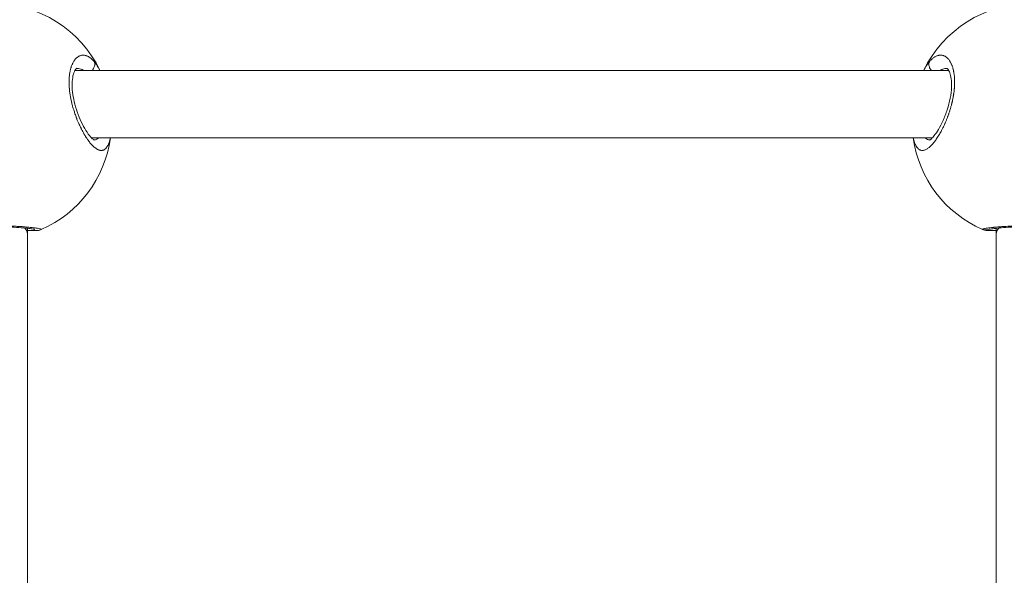
# Model space of a CAD drawing. Units: millimetres. Extents: x -363 to 20740, y 68 to 4504.
# Drawn here: x 2213 to 2447, y 948 to 1080 of the extents above; entities that cross this region are included whole.
import ezdxf

# ---------------------------------------------------------------- set-up
doc = ezdxf.new("R2010")
doc.units = ezdxf.units.MM
doc.styles.get("Standard").update_dxf_attribs({"font": 'arial.ttf'})
doc.dimstyles.new('ISO-25', dxfattribs={"dimtxt": 2.5, "dimasz": 2.5, "dimexe": 1.25, "dimexo": 0.625, "dimtad": 1, "dimtxsty": 'Standard', "dimcen": 2.5, "dimadec": 0, "dimazin": 0, "dimtfac": 1, "dimtmove": 0, "dimatfit": 3, "dimfxl": 1, "dimarcsym": 0})

# ---------------------------------------------------------------- blocks, each defined once
blk = doc.blocks.new('*D3')
at = {"color": 0, "lineweight": -2, "transparency": 16777216}
for p, q in [((20.05, 4181.01), (20.05, 4242.26)), ((5870.22, 4181.01), (5870.22, 4242.26)), ((140.05, 4241.01), (5750.22, 4241.01))]:
    blk.add_line(p, q, dxfattribs=at)
at = {"color": 0, "transparency": 16777216}
for points in [[(140.05, 4261.01), (140.05, 4221.01), (20.05, 4241.01)], [(5750.22, 4261.01), (5750.22, 4221.01), (5870.22, 4241.01)]]:
    blk.add_solid(points, dxfattribs=at)
at = {"layer": 'Defpoints', "color": 0, "transparency": 16777216}
for p in [(5870.22, 4241.01), (20.05, 748.67), (5870.22, 748.67)]:
    blk.add_point(p, dxfattribs=at)
at = {"color": 0, "transparency": 16777216, "insert": (2945.14, 4373.12), "char_height": 200, "attachment_point": 5}
blk.add_mtext('585', dxfattribs=at)
blk = doc.blocks.new('*D4')
at = {"color": 0, "lineweight": -2, "transparency": 16777216}
for p, q in [((-39.82, 4148.46), (-101.07, 4148.46)), ((-99.82, 4028.46), (-99.82, 447.47)), ((-39.82, 327.47), (-101.07, 327.47))]:
    blk.add_line(p, q, dxfattribs=at)
at = {"color": 0, "transparency": 16777216}
for points in [[(-119.82, 4028.46), (-79.82, 4028.46), (-99.82, 4148.46)], [(-119.82, 447.47), (-79.82, 447.47), (-99.82, 327.47)]]:
    blk.add_solid(points, dxfattribs=at)
at = {"layer": 'Defpoints', "color": 0, "transparency": 16777216}
for p in [(2945.13, 4148.46), (-99.82, 327.47), (3945.14, 327.47)]:
    blk.add_point(p, dxfattribs=at)
at = {"color": 0, "transparency": 16777216, "insert": (-232.01, 2237.97), "char_height": 200, "attachment_point": 5, "rotation": 90}
blk.add_mtext('380', dxfattribs=at)

msp = doc.modelspace()

# ---------------------------------------------------------------- linework, layer by layer
at = {"color": 0, "linetype": 'Continuous', "lineweight": 0}
for p, q in [((2226.431, 1068.017), (2433.84, 1068.017)), ((2433.84, 1068.017), (2226.431, 1068.017)), ((2429.949, 1052.017), (2230.322, 1052.017)), ((2215.136, 1029.234), (2215.136, 1030.557)), ((2215.136, 775.503), (2215.136, 1029.234)), ((2445.136, 1029.234), (2445.136, 1030.557)), ((2445.136, 775.503), (2445.136, 1029.234))]:
    msp.add_line(p, q, dxfattribs=at)
for centre, start, end in [((2207.136, 1055.874), 25.70194, 154.29806), ((2453.136, 1055.874), 25.70194, 154.29806), ((2207.136, 1055.874), 293.73379, 352.08297), ((2453.136, 1055.874), 187.91703, 246.25878)]:
    msp.add_arc(centre, 28, start, end, dxfattribs=at)
for centre, start_param, end_param in [((2207.136, 1029.234), 0, 0.3905373), ((2453.136, 1029.234), -3.5321277, -3.1415927)]:
    msp.add_ellipse(centre, major_axis=(8, 0), ratio=0.4545391, start_param=start_param, end_param=end_param, dxfattribs=at)
for points, knots in [([(2230.991, 1070.108), (2230.991, 1070.108), (2230.991, 1070.108), (2230.89, 1070.226), (2230.788, 1070.339), (2230.611, 1070.521), (2230.537, 1070.593), (2230.364, 1070.754), (2230.265, 1070.84), (2230.085, 1070.983), (2230.005, 1071.043), (2229.817, 1071.173), (2229.709, 1071.239), (2229.574, 1071.314), (2229.545, 1071.329), (2229.472, 1071.367), (2229.427, 1071.388), (2229.291, 1071.45), (2229.201, 1071.486), (2229.022, 1071.546), (2228.932, 1071.571), (2228.745, 1071.612), (2228.646, 1071.627), (2228.449, 1071.644), (2228.35, 1071.646), (2228.187, 1071.638), (2228.123, 1071.631), (2227.968, 1071.609), (2227.878, 1071.589), (2227.697, 1071.538), (2227.607, 1071.505), (2227.482, 1071.451), (2227.445, 1071.434), (2227.368, 1071.396), (2227.327, 1071.374), (2227.205, 1071.304), (2227.125, 1071.252), (2226.985, 1071.149), (2226.925, 1071.102), (2226.849, 1071.036), (2226.832, 1071.02), (2226.738, 1070.936), (2226.663, 1070.861), (2226.517, 1070.7), (2226.446, 1070.615), (2226.33, 1070.462), (2226.284, 1070.399), (2226.18, 1070.246), (2226.123, 1070.155), (2226.013, 1069.967), (2225.961, 1069.87), (2225.892, 1069.734), (2225.874, 1069.697), (2225.82, 1069.584), (2225.784, 1069.505), (2225.701, 1069.312), (2225.656, 1069.196), (2225.569, 1068.959), (2225.528, 1068.839), (2225.479, 1068.681), (2225.469, 1068.646), (2225.428, 1068.508), (2225.399, 1068.402), (2225.345, 1068.19), (2225.32, 1068.085), (2225.271, 1067.86), (2225.247, 1067.742), (2225.202, 1067.497), (2225.182, 1067.371), (2225.149, 1067.147), (2225.136, 1067.05), (2225.105, 1066.796), (2225.089, 1066.638), (2225.062, 1066.309), (2225.051, 1066.137), (2225.036, 1065.822), (2225.032, 1065.678), (2225.029, 1065.504), (2225.028, 1065.474), (2225.028, 1065.44), (2225.028, 1065.435), (2225.028, 1065.43), (2225.028, 1065.426), (2225.028, 1065.423), (2225.028, 1065.411), (2225.028, 1065.403), (2225.027, 1065.378), (2225.027, 1065.362), (2225.027, 1065.32), (2225.027, 1065.296), (2225.027, 1065.262), (2225.027, 1065.254), (2225.027, 1065.179), (2225.028, 1065.112), (2225.029, 1064.978), (2225.031, 1064.91), (2225.034, 1064.792), (2225.035, 1064.741), (2225.038, 1064.672), (2225.038, 1064.655), (2225.044, 1064.501), (2225.051, 1064.363), (2225.064, 1064.155), (2225.068, 1064.085), (2225.075, 1063.989), (2225.077, 1063.962), (2225.08, 1063.927), (2225.081, 1063.919), (2225.083, 1063.892), (2225.084, 1063.875), (2225.087, 1063.84), (2225.088, 1063.822), (2225.09, 1063.804), (2225.104, 1063.637), (2225.12, 1063.468), (2225.157, 1063.131), (2225.177, 1062.963), (2225.222, 1062.628), (2225.246, 1062.461), (2225.283, 1062.228), (2225.293, 1062.162), (2225.328, 1061.953), (2225.353, 1061.809), (2225.41, 1061.503), (2225.441, 1061.341), (2225.508, 1061.016), (2225.544, 1060.853), (2225.605, 1060.582), (2225.63, 1060.474), (2225.697, 1060.193), (2225.741, 1060.02), (2225.815, 1059.733), (2225.846, 1059.62), (2225.927, 1059.323), (2225.979, 1059.14), (2226.062, 1058.859), (2226.092, 1058.76), (2226.173, 1058.496), (2226.226, 1058.332), (2226.293, 1058.126), (2226.307, 1058.083), (2226.385, 1057.849), (2226.45, 1057.658), (2226.57, 1057.32), (2226.624, 1057.172), (2226.691, 1056.992), (2226.704, 1056.959), (2226.729, 1056.892), (2226.741, 1056.859), (2226.773, 1056.777), (2226.792, 1056.727), (2226.817, 1056.661), (2226.824, 1056.645), (2226.881, 1056.497), (2226.933, 1056.367), (2227.072, 1056.023), (2227.161, 1055.812), (2227.269, 1055.562), (2227.287, 1055.519), (2227.387, 1055.291), (2227.47, 1055.108), (2227.581, 1054.868), (2227.609, 1054.808), (2227.712, 1054.591), (2227.787, 1054.436), (2227.901, 1054.207), (2227.939, 1054.131), (2228.074, 1053.866), (2228.172, 1053.679), (2228.368, 1053.318), (2228.465, 1053.144), (2228.603, 1052.906), (2228.642, 1052.838), (2228.771, 1052.62), (2228.861, 1052.473), (2229.041, 1052.186), (2229.132, 1052.046), (2229.282, 1051.821), (2229.342, 1051.732), (2229.499, 1051.508), (2229.596, 1051.374), (2229.789, 1051.115), (2229.886, 1050.991), (2230.029, 1050.815), (2230.075, 1050.759), (2230.221, 1050.586), (2230.322, 1050.473), (2230.522, 1050.258), (2230.621, 1050.157), (2230.758, 1050.025), (2230.796, 1049.989), (2230.937, 1049.86), (2231.04, 1049.772), (2231.213, 1049.634), (2231.284, 1049.58), (2231.412, 1049.49), (2231.469, 1049.452), (2231.619, 1049.357), (2231.712, 1049.305), (2231.896, 1049.213), (2231.986, 1049.174), (2232.111, 1049.129), (2232.146, 1049.117), (2232.267, 1049.08), (2232.353, 1049.061), (2232.524, 1049.034), (2232.608, 1049.028), (2232.727, 1049.029), (2232.762, 1049.031), (2232.847, 1049.038), (2232.896, 1049.045), (2233.023, 1049.069), (2233.1, 1049.091), (2233.239, 1049.145), (2233.301, 1049.175), (2233.422, 1049.243), (2233.481, 1049.282), (2233.566, 1049.346), (2233.593, 1049.367), (2233.689, 1049.449), (2233.756, 1049.516), (2233.835, 1049.605), (2233.848, 1049.619), (2233.919, 1049.703), (2233.975, 1049.778), (2234.082, 1049.937), (2234.133, 1050.02), (2234.219, 1050.174), (2234.255, 1050.242), (2234.351, 1050.44), (2234.408, 1050.575), (2234.517, 1050.859), (2234.568, 1051.009), (2234.622, 1051.188), (2234.629, 1051.21), (2234.635, 1051.232), (2234.694, 1051.434), (2234.748, 1051.649), (2234.807, 1051.923), (2234.816, 1051.97), (2234.826, 1052.017)], [-0.0000138, -0.0000138, -0.0000138, -0.0000138, 0, 0, 0.5525034, 0.5525034, 0.9477567, 0.9477567, 1.4738477, 1.4738477, 1.8955134, 1.8955134, 2.4587901, 2.4587901, 2.6063309, 2.6063309, 2.8432701, 2.8432701, 3.3171485, 3.3171485, 3.7910268, 3.7910268, 4.3140288, 4.3140288, 4.8446747, 4.8446747, 5.1907568, 5.1907568, 5.6865402, 5.6865402, 6.1910016, 6.1910016, 6.3973577, 6.3973577, 6.6342969, 6.6342969, 7.1081753, 7.1081753, 7.4743117, 7.4743117, 7.5820536, 7.5820536, 8.0583651, 8.0583651, 8.5298103, 8.5298103, 8.8457292, 8.8457292, 9.2602506, 9.2602506, 9.6647201, 9.6647201, 9.8081083, 9.8081083, 10.1094048, 10.1094048, 10.5251355, 10.5251355, 10.9307529, 10.9307529, 11.041323, 11.041323, 11.3730804, 11.3730804, 11.6889993, 11.6889993, 12.0294636, 12.0294636, 12.3758548, 12.3758548, 12.636756, 12.636756, 13.047736, 13.047736, 13.4789105, 13.4789105, 13.8289006, 13.8289006, 13.9004316, 13.9004316, 13.9103041, 13.9127722, 13.9127722, 13.9201766, 13.9201766, 13.9399215, 13.9399215, 13.9794114, 13.9794114, 14.0386462, 14.0386462, 14.0583911, 14.0583911, 14.2163505, 14.2163505, 14.37431, 14.37431, 14.4927796, 14.4927796, 14.5322694, 14.5322694, 14.8481883, 14.8481883, 15.0061478, 15.0061478, 15.0653826, 15.0653826, 15.0851275, 15.0851275, 15.1246174, 15.1246174, 15.1641072, 15.1641072, 15.1641072, 15.5410913, 15.5410913, 15.914079, 15.914079, 16.2825804, 16.2825804, 16.4277828, 16.4277828, 16.7437018, 16.7437018, 17.0990266, 17.0990266, 17.4550489, 17.4550489, 17.6914585, 17.6914585, 18.0720422, 18.0720422, 18.3232963, 18.3232963, 18.7313935, 18.7313935, 18.9551341, 18.9551341, 19.3299441, 19.3299441, 19.4290124, 19.4290124, 19.8704303, 19.8704303, 20.2188097, 20.2188097, 20.2977894, 20.2977894, 20.3767691, 20.3767691, 20.4952387, 20.4952387, 20.5347286, 20.5347286, 20.8506475, 20.8506475, 21.3755996, 21.3755996, 21.4824853, 21.4824853, 21.9563636, 21.9563636, 22.1143231, 22.1143231, 22.5364183, 22.5364183, 22.7461609, 22.7461609, 23.2791091, 23.2791091, 23.8011075, 23.8011075, 24.0098365, 24.0098365, 24.4837148, 24.4837148, 24.9584026, 24.9584026, 25.2735121, 25.2735121, 25.7818617, 25.7818617, 26.2951439, 26.2951439, 26.5371877, 26.5371877, 27.0684341, 27.0684341, 27.5987322, 27.5987322, 27.8008633, 27.8008633, 28.3570273, 28.3570273, 28.74862, 28.74862, 29.0645389, 29.0645389, 29.5941593, 29.5941593, 30.1209094, 30.1209094, 30.3282145, 30.3282145, 30.8438271, 30.8438271, 31.3660065, 31.3660065, 31.5918901, 31.5918901, 31.907809, 31.907809, 32.4227952, 32.4227952, 32.8555657, 32.8555657, 33.2880137, 33.2880137, 33.4874035, 33.4874035, 34.0169388, 34.0169388, 34.1192413, 34.1192413, 34.5931197, 34.5931197, 35.044153, 35.044153, 35.3829169, 35.3829169, 35.9777941, 35.9777941, 36.5655633, 36.5655633, 36.6465925, 36.6465925, 36.6465925, 37.3865407, 37.3865407, 37.5373913, 37.5373913, 37.5373913, 37.5373913]), ([(2425.446, 1052.017), (2425.463, 1051.932), (2425.481, 1051.849), (2425.54, 1051.584), (2425.585, 1051.409), (2425.639, 1051.225), (2425.644, 1051.208), (2425.7, 1051.02), (2425.755, 1050.858), (2425.856, 1050.595), (2425.9, 1050.49), (2425.964, 1050.352), (2425.981, 1050.315), (2426.08, 1050.116), (2426.165, 1049.97), (2426.312, 1049.757), (2426.37, 1049.681), (2426.51, 1049.52), (2426.593, 1049.438), (2426.761, 1049.301), (2426.845, 1049.244), (2427.001, 1049.159), (2427.073, 1049.128), (2427.217, 1049.078), (2427.291, 1049.06), (2427.409, 1049.04), (2427.454, 1049.035), (2427.588, 1049.026), (2427.678, 1049.028), (2427.864, 1049.05), (2427.959, 1049.069), (2428.075, 1049.102), (2428.094, 1049.108), (2428.212, 1049.145), (2428.312, 1049.185), (2428.512, 1049.279), (2428.613, 1049.334), (2428.735, 1049.409), (2428.754, 1049.422), (2428.868, 1049.494), (2428.963, 1049.561), (2429.153, 1049.707), (2429.249, 1049.786), (2429.385, 1049.907), (2429.426, 1049.943), (2429.565, 1050.072), (2429.664, 1050.17), (2429.862, 1050.377), (2429.961, 1050.486), (2430.099, 1050.644), (2430.137, 1050.689), (2430.272, 1050.85), (2430.369, 1050.97), (2430.564, 1051.223), (2430.662, 1051.354), (2430.806, 1051.556), (2430.852, 1051.621), (2431.002, 1051.838), (2431.106, 1051.994), (2431.314, 1052.317), (2431.419, 1052.486), (2431.555, 1052.712), (2431.586, 1052.765), (2431.711, 1052.977), (2431.803, 1053.138), (2431.984, 1053.465), (2432.074, 1053.631), (2432.215, 1053.901), (2432.267, 1054.002), (2432.41, 1054.286), (2432.501, 1054.47), (2432.683, 1054.851), (2432.774, 1055.047), (2432.907, 1055.344), (2432.95, 1055.441), (2433.089, 1055.759), (2433.183, 1055.983), (2433.361, 1056.421), (2433.445, 1056.634), (2433.533, 1056.866), (2433.539, 1056.882), (2433.569, 1056.962), (2433.593, 1057.026), (2433.679, 1057.259), (2433.74, 1057.428), (2433.835, 1057.699), (2433.869, 1057.798), (2433.965, 1058.082), (2434.025, 1058.267), (2434.113, 1058.546), (2434.142, 1058.638), (2434.224, 1058.909), (2434.277, 1059.09), (2434.358, 1059.374), (2434.387, 1059.477), (2434.454, 1059.724), (2434.491, 1059.867), (2434.546, 1060.082), (2434.564, 1060.154), (2434.599, 1060.298), (2434.617, 1060.37), (2434.645, 1060.49), (2434.656, 1060.538), (2434.678, 1060.634), (2434.689, 1060.682), (2434.722, 1060.826), (2434.743, 1060.923), (2434.797, 1061.18), (2434.83, 1061.341), (2434.867, 1061.533), (2434.873, 1061.564), (2434.896, 1061.69), (2434.914, 1061.786), (2434.947, 1061.977), (2434.964, 1062.073), (2434.987, 1062.217), (2434.995, 1062.264), (2435.01, 1062.36), (2435.017, 1062.408), (2435.038, 1062.552), (2435.052, 1062.647), (2435.086, 1062.898), (2435.105, 1063.053), (2435.127, 1063.243), (2435.131, 1063.279), (2435.14, 1063.362), (2435.145, 1063.409), (2435.154, 1063.504), (2435.159, 1063.551), (2435.168, 1063.645), (2435.172, 1063.693), (2435.18, 1063.787), (2435.184, 1063.833), (2435.2, 1064.028), (2435.21, 1064.175), (2435.226, 1064.468), (2435.232, 1064.614), (2435.241, 1064.895), (2435.243, 1065.031), (2435.245, 1065.263), (2435.245, 1065.36), (2435.243, 1065.475), (2435.243, 1065.494), (2435.24, 1065.687), (2435.234, 1065.86), (2435.217, 1066.193), (2435.206, 1066.354), (2435.181, 1066.651), (2435.167, 1066.789), (2435.147, 1066.955), (2435.144, 1066.985), (2435.125, 1067.133), (2435.108, 1067.251), (2435.072, 1067.481), (2435.052, 1067.594), (2435.02, 1067.761), (2435.009, 1067.816), (2434.992, 1067.898), (2434.987, 1067.925), (2434.975, 1067.979), (2434.969, 1068.006), (2434.957, 1068.059), (2434.951, 1068.086), (2434.939, 1068.138), (2434.932, 1068.165), (2434.923, 1068.204), (2434.92, 1068.217), (2434.913, 1068.243), (2434.91, 1068.256), (2434.903, 1068.282), (2434.898, 1068.301), (2434.893, 1068.323), (2434.89, 1068.335), (2434.888, 1068.341), (2434.887, 1068.344), (2434.887, 1068.346), (2434.854, 1068.47), (2434.82, 1068.591), (2434.746, 1068.828), (2434.708, 1068.943), (2434.638, 1069.136), (2434.608, 1069.214), (2434.553, 1069.35), (2434.528, 1069.409), (2434.458, 1069.572), (2434.41, 1069.672), (2434.331, 1069.83), (2434.3, 1069.889), (2434.217, 1070.039), (2434.164, 1070.128), (2434.077, 1070.266), (2434.043, 1070.317), (2433.944, 1070.461), (2433.877, 1070.551), (2433.739, 1070.719), (2433.668, 1070.797), (2433.543, 1070.925), (2433.489, 1070.977), (2433.362, 1071.089), (2433.288, 1071.149), (2433.209, 1071.206), (2433.204, 1071.209), (2433.2, 1071.212), (2433.121, 1071.269), (2433.04, 1071.32), (2432.876, 1071.411), (2432.793, 1071.451), (2432.625, 1071.52), (2432.541, 1071.548), (2432.366, 1071.596), (2432.276, 1071.614), (2432.103, 1071.637), (2432.019, 1071.643), (2431.832, 1071.645), (2431.729, 1071.639), (2431.551, 1071.615), (2431.477, 1071.602), (2431.307, 1071.563), (2431.211, 1071.534), (2431.031, 1071.47), (2430.948, 1071.436), (2430.765, 1071.351), (2430.665, 1071.298), (2430.485, 1071.191), (2430.405, 1071.139), (2430.228, 1071.015), (2430.13, 1070.94), (2429.951, 1070.792), (2429.87, 1070.72), (2429.685, 1070.546), (2429.58, 1070.441), (2429.405, 1070.251), (2429.334, 1070.17), (2429.263, 1070.087)], [15.4831387, 15.4831387, 15.4831387, 15.4831387, 15.7549315, 15.7549315, 16.3632604, 16.3632604, 16.4277828, 16.4277828, 17.0596207, 17.0596207, 17.5177158, 17.5177158, 17.6914585, 17.6914585, 18.4692428, 18.4692428, 18.9551341, 18.9551341, 19.6031035, 19.6031035, 20.2188097, 20.2188097, 20.7100195, 20.7100195, 21.19574, 21.19574, 21.4824853, 21.4824853, 22.0515544, 22.0515544, 22.628604, 22.628604, 22.7461609, 22.7461609, 23.3269575, 23.3269575, 23.9003183, 23.9003183, 24.0098365, 24.0098365, 24.5337254, 24.5337254, 25.0554622, 25.0554622, 25.2735121, 25.2735121, 25.8057675, 25.8057675, 26.3349029, 26.3349029, 26.5371877, 26.5371877, 27.0468771, 27.0468771, 27.5595135, 27.5595135, 27.8008633, 27.8008633, 28.3441286, 28.3441286, 28.8950589, 28.8950589, 29.0645389, 29.0645389, 29.557297, 29.557297, 30.0423747, 30.0423747, 30.3282145, 30.3282145, 30.8303195, 30.8303195, 31.3434306, 31.3434306, 31.5918901, 31.5918901, 32.1474639, 32.1474639, 32.6645805, 32.6645805, 32.7030376, 32.7030376, 32.8555657, 32.8555657, 33.2557151, 33.2557151, 33.4874035, 33.4874035, 33.9110928, 33.9110928, 34.1192413, 34.1192413, 34.5219672, 34.5219672, 34.7510791, 34.7510791, 35.066998, 35.066998, 35.2249575, 35.2249575, 35.3829169, 35.3829169, 35.4882232, 35.4882232, 35.5935295, 35.5935295, 35.8041421, 35.8041421, 36.1576663, 36.1576663, 36.2253673, 36.2253673, 36.4359799, 36.4359799, 36.6465925, 36.6465925, 36.7518988, 36.7518988, 36.8572051, 36.8572051, 37.0678177, 37.0678177, 37.4099968, 37.4099968, 37.4890429, 37.4890429, 37.5943492, 37.5943492, 37.6996555, 37.6996555, 37.8049618, 37.8049618, 37.9102681, 37.9102681, 38.24238, 38.24238, 38.5780737, 38.5780737, 38.8964096, 38.8964096, 39.1300538, 39.1300538, 39.1739437, 39.1739437, 39.5969875, 39.5969875, 40.0007863, 40.0007863, 40.3584576, 40.3584576, 40.4376193, 40.4376193, 40.7535382, 40.7535382, 41.0694571, 41.0694571, 41.2274166, 41.2274166, 41.3063963, 41.3063963, 41.385376, 41.385376, 41.4643557, 41.4643557, 41.5433355, 41.5433355, 41.5828253, 41.5828253, 41.6223152, 41.6223152, 41.6618051, 41.68155, 41.6914225, 41.6963587, 41.7012949, 41.7012949, 41.7012949, 42.0848098, 42.0848098, 42.4727004, 42.4727004, 42.7481536, 42.7481536, 42.9649705, 42.9649705, 43.3547278, 43.3547278, 43.5968083, 43.5968083, 43.9883304, 43.9883304, 44.2286461, 44.2286461, 44.6902898, 44.6902898, 45.1519336, 45.1519336, 45.4923217, 45.4923217, 45.9402888, 45.9402888, 45.9662001, 45.9662001, 45.9662001, 46.4400784, 46.4400784, 46.9139568, 46.9139568, 47.3878351, 47.3878351, 47.8824288, 47.8824288, 48.3355918, 48.3355918, 48.8917802, 48.8917802, 49.2833485, 49.2833485, 49.7921031, 49.7921031, 50.2311053, 50.2311053, 50.757366, 50.757366, 51.178862, 51.178862, 51.6955961, 51.6955961, 52.1266187, 52.1266187, 52.6869643, 52.6869643, 53.0743754, 53.0743754, 53.0743754, 53.0743754]), ([(2226.846, 1068.517), (2226.846, 1068.517), (2226.872, 1068.58), (2226.604, 1068.288), (2226.507, 1068.157), (2226.247, 1067.683), (2226.079, 1067.25), (2225.847, 1066.208), (2225.772, 1065.603), (2225.736, 1064.301), (2225.77, 1063.591), (2225.94, 1062.126), (2226.079, 1061.353), (2226.451, 1059.773), (2226.694, 1058.952), (2227.253, 1057.347), (2227.577, 1056.553), (2228.268, 1055.066), (2228.643, 1054.366), (2229.386, 1053.159), (2229.762, 1052.643), (2230.411, 1051.902), (2230.698, 1051.664), (2230.931, 1051.519), (2230.974, 1051.504), (2230.974, 1051.504)], [0, 0, 0, 0, 4.0153134, 4.0153134, 5.6253649, 5.6253649, 8.173612, 8.173612, 10.5195225, 10.5195225, 12.7931058, 12.7931058, 15.1222505, 15.1222505, 17.6625717, 17.6625717, 20.3771336, 20.3771336, 23.2453511, 23.2453511, 26.1686557, 26.1686557, 28.9718779, 28.9718779, 30.2949802, 30.2949802, 30.2949802, 30.2949802]), ([(2226.846, 1068.517), (2226.994, 1068.517), (2227.308, 1068.489), (2227.666, 1068.391), (2228.003, 1068.26), (2228.222, 1068.153), (2228.399, 1068.049), (2228.449, 1068.017)], [48.4286493, 48.4286493, 48.4286493, 48.4286493, 49.2833485, 50.2311053, 50.4680444, 51.178862, 51.4674086, 51.4674086, 51.4674086, 51.4674086]), ([(2230.991, 1070.108), (2231.055, 1069.972), (2231.118, 1069.749), (2231.137, 1069.269), (2231.011, 1068.763), (2230.719, 1068.294), (2230.532, 1068.085), (2230.465, 1068.017)], [0, 0, 0, 0, 0.14285714, 0.21428571, 0.42857143, 0.57142857, 0.64453251, 0.64453251, 0.64453251, 0.64453251]), ([(2232.349, 1068.017), (2232.293, 1068.127), (2232.236, 1068.235), (2232.119, 1068.447), (2232.06, 1068.553), (2231.903, 1068.822), (2231.805, 1068.983), (2231.639, 1069.24), (2231.572, 1069.34), (2231.42, 1069.559), (2231.335, 1069.675), (2231.163, 1069.899), (2231.077, 1070.006), (2230.991, 1070.108)], [50.4851276, 50.4851276, 50.4851276, 50.4851276, 50.8284567, 50.8284567, 51.178862, 51.178862, 51.7474413, 51.7474413, 52.1266187, 52.1266187, 52.600497, 52.600497, 53.0743615, 53.0743615, 53.0743615, 53.0743615]), ([(2429.263, 1070.087), (2429.263, 1070.087), (2429.263, 1070.087), (2429.263, 1070.086), (2429.177, 1069.984), (2429.09, 1069.876), (2428.919, 1069.651), (2428.834, 1069.533), (2428.644, 1069.259), (2428.541, 1069.1), (2428.375, 1068.832), (2428.313, 1068.727), (2428.166, 1068.474), (2428.083, 1068.323), (2427.975, 1068.119), (2427.949, 1068.068), (2427.922, 1068.017)], [0.0000007, 0.0000007, 0.0000007, 0.0000007, 0.0001057, 0.0001057, 0.0001057, 0.4738784, 0.4738784, 0.9477567, 0.9477567, 1.5343193, 1.5343193, 1.8955134, 1.8955134, 2.3855521, 2.3855521, 2.5432352, 2.5432352, 2.5432352, 2.5432352]), ([(2429.263, 1070.087), (2429.199, 1069.952), (2429.137, 1069.729), (2429.118, 1069.251), (2429.245, 1068.746), (2429.533, 1068.284), (2429.714, 1068.08), (2429.775, 1068.017)], [0, 0, 0, 0, 0.14285714, 0.21428571, 0.42857143, 0.57142857, 0.63875738, 0.63875738, 0.63875738, 0.63875738]), ([(2429.296, 1051.503), (2429.296, 1051.503), (2429.299, 1051.504), (2429.335, 1051.518), (2429.497, 1051.603), (2429.912, 1051.966), (2430.156, 1052.224), (2430.729, 1052.942), (2431.068, 1053.439), (2431.769, 1054.623), (2432.137, 1055.331), (2432.841, 1056.897), (2433.183, 1057.775), (2433.767, 1059.576), (2434.017, 1060.518), (2434.365, 1062.316), (2434.475, 1063.197), (2434.542, 1064.747), (2434.512, 1065.447), (2434.356, 1066.601), (2434.234, 1067.083), (2433.958, 1067.835), (2433.8, 1068.108), (2433.539, 1068.446), (2433.445, 1068.502), (2433.411, 1068.52), (2433.41, 1068.52), (2433.41, 1068.52)], [1.3421353, 1.3421353, 1.3421353, 1.3421353, 1.6477113, 1.6477113, 4.0054203, 4.0054203, 6.1761498, 6.1761498, 8.8000673, 8.8000673, 11.6268236, 11.6268236, 14.5566641, 14.5566641, 17.4107058, 17.4107058, 20.084261, 20.084261, 22.5263185, 22.5263185, 24.8012647, 24.8012647, 27.1144086, 27.1144086, 29.5352553, 29.5352553, 30.3459789, 30.3459789, 30.3459789, 30.3459789]), ([(2431.822, 1068.017), (2431.866, 1068.045), (2432.077, 1068.17), (2432.455, 1068.348), (2432.945, 1068.486), (2433.264, 1068.517), (2433.415, 1068.517)], [1.6436219, 1.6436219, 1.6436219, 1.6436219, 1.8955134, 2.8432701, 3.7910268, 4.6724086, 4.6724086, 4.6724086, 4.6724086]), ([(2231.997, 1052.017), (2231.982, 1052.002), (2231.967, 1051.987), (2231.951, 1051.973), (2231.879, 1051.903), (2231.804, 1051.842), (2231.727, 1051.789), (2231.65, 1051.736), (2231.57, 1051.69), (2231.488, 1051.653), (2231.365, 1051.597), (2231.235, 1051.558), (2231.101, 1051.537), (2231.056, 1051.529), (2231.011, 1051.524), (2230.965, 1051.521), (2230.956, 1051.521), (2230.947, 1051.52), (2230.938, 1051.52)], [18.8224554, 18.8224554, 18.8224554, 18.8224554, 18.9551341, 18.9551341, 18.9551341, 19.5869719, 19.5869719, 19.5869719, 20.2188097, 20.2188097, 20.2188097, 21.1665664, 21.1665664, 21.1665664, 21.4824853, 21.4824853, 21.4824853, 21.5443502, 21.5443502, 21.5443502, 21.5443502]), ([(2429.334, 1051.52), (2429.333, 1051.52), (2429.148, 1051.53), (2428.793, 1051.612), (2428.46, 1051.836), (2428.296, 1051.996), (2428.275, 1052.017)], [31.5827109, 31.5827109, 31.5827109, 31.5827109, 31.5918901, 32.8555657, 34.1192413, 34.3034697, 34.3034697, 34.3034697, 34.3034697]), ([(2216.862, 1030.298), (2216.862, 1030.298), (2216.849, 1030.302), (2216.77, 1030.321), (2216.655, 1030.345), (2216.257, 1030.415), (2215.905, 1030.467), (2214.978, 1030.577), (2214.367, 1030.638), (2212.967, 1030.749), (2212.16, 1030.799), (2210.452, 1030.877), (2209.536, 1030.905), (2207.693, 1030.934), (2206.747, 1030.934), (2204.92, 1030.91), (2204.02, 1030.884), (2202.344, 1030.812), (2201.551, 1030.765), (2200.137, 1030.659), (2199.504, 1030.599), (2198.455, 1030.48), (2198.029, 1030.418), (2197.61, 1030.344), (2197.505, 1030.322), (2197.424, 1030.302), (2197.409, 1030.298), (2197.409, 1030.298)], [3.6048136, 3.6048136, 3.6048136, 3.6048136, 4.2029156, 4.2029156, 5.7049779, 5.7049779, 8.1653515, 8.1653515, 10.9867916, 10.9867916, 13.8565011, 13.8565011, 16.6778487, 16.6778487, 19.4550602, 19.4550602, 22.2105509, 22.2105509, 24.9798784, 24.9798784, 27.7926344, 27.7926344, 30.6577983, 30.6577983, 32.0587667, 32.0587667, 32.6943712, 32.6943712, 32.6943712, 32.6943712]), ([(2218.404, 1030.241), (2218.443, 1030.259), (2218.466, 1030.301), (2218.289, 1030.384), (2217.874, 1030.485), (2217.218, 1030.598), (2216.48, 1030.696), (2215.788, 1030.773), (2215.022, 1030.848), (2214.08, 1030.927), (2212.956, 1031.001), (2211.934, 1031.056), (2210.66, 1031.11), (2209.132, 1031.152), (2207.883, 1031.165), (2207.213, 1031.166), (2207.136, 1031.166)], [-26.3628183, -26.3628183, -26.3628183, -26.3628183, -25.2735121, -24.0098365, -22.7461609, -21.4824853, -20.2188097, -19.5869719, -18.9551341, -17.6914585, -16.8490081, -16.0065576, -15.1641072, -13.9004316, -12.636756, -12.4715223, -12.4715223, -12.4715223, -12.4715223]), ([(2453.136, 1031.166), (2452.621, 1031.166), (2451.508, 1031.158), (2449.861, 1031.119), (2448.211, 1031.053), (2447.013, 1030.982), (2446.203, 1030.925), (2445.536, 1030.872), (2444.998, 1030.824), (2444.573, 1030.781), (2444.299, 1030.752), (2443.848, 1030.701), (2443.281, 1030.629), (2442.724, 1030.543), (2442.3, 1030.462), (2442.005, 1030.387), (2441.896, 1030.343), (2441.864, 1030.323)], [-12.4715223, -12.4715223, -12.4715223, -12.4715223, -11.3730804, -10.1094048, -8.8457292, -7.5820536, -7.1081753, -6.6342969, -5.6865402, -5.449601, -5.2126619, -4.7387835, -3.7910268, -2.8432701, -1.8955134, -0.9477567, -0.0000152, -0.0000152, -0.0000152, -0.0000152]), ([(2462.862, 1030.298), (2462.862, 1030.298), (2462.849, 1030.302), (2462.77, 1030.321), (2462.655, 1030.345), (2462.257, 1030.415), (2461.905, 1030.467), (2460.978, 1030.577), (2460.367, 1030.638), (2458.967, 1030.749), (2458.16, 1030.799), (2456.452, 1030.877), (2455.536, 1030.905), (2453.693, 1030.934), (2452.747, 1030.934), (2450.92, 1030.91), (2450.02, 1030.884), (2448.344, 1030.812), (2447.551, 1030.765), (2446.137, 1030.659), (2445.504, 1030.599), (2444.455, 1030.48), (2444.029, 1030.418), (2443.61, 1030.344), (2443.505, 1030.322), (2443.424, 1030.302), (2443.409, 1030.298), (2443.409, 1030.298)], [3.6048136, 3.6048136, 3.6048136, 3.6048136, 4.2029156, 4.2029156, 5.7049779, 5.7049779, 8.1653515, 8.1653515, 10.9867916, 10.9867916, 13.8565011, 13.8565011, 16.6778487, 16.6778487, 19.4550602, 19.4550602, 22.2105509, 22.2105509, 24.9798784, 24.9798784, 27.7926344, 27.7926344, 30.6577983, 30.6577983, 32.0587667, 32.0587667, 32.6943712, 32.6943712, 32.6943712, 32.6943712]), ([(2218.404, 1030.241), (2218.273, 1030.184), (2218.157, 1030.148), (2217.943, 1030.092), (2217.848, 1030.075), (2217.571, 1030.033), (2217.41, 1030.021), (2216.831, 1029.992), (2216.345, 1029.993), (2215.545, 1030.008), (2215.346, 1030.013), (2215.136, 1030.018)], [0, 0, 0, 0, 0.6089784, 0.6089784, 1.3212576, 1.3212576, 2.8472682, 2.8472682, 6.2582668, 6.2582668, 7.2949733, 7.2949733, 7.2949733, 7.2949733]), ([(2441.864, 1030.323), (2441.848, 1030.312), (2441.826, 1030.293), (2441.827, 1030.266), (2441.85, 1030.25), (2441.867, 1030.242), (2441.868, 1030.241)], [-53.0743678, -53.0743678, -53.0743678, -53.0743678, -52.600497, -52.1266187, -51.6527403, -51.6333655, -51.6333655, -51.6333655, -51.6333655]), ([(2441.864, 1030.323), (2442.034, 1030.247), (2442.304, 1030.17), (2442.852, 1030.131), (2443.212, 1030.205), (2443.459, 1030.31)], [0, 0, 0, 0, 0.14285714, 0.21428571, 0.42082272, 0.42082272, 0.42082272, 0.42082272]), ([(2445.136, 1030.018), (2444.948, 1030.013), (2444.769, 1030.009), (2444.027, 1029.994), (2443.561, 1029.992), (2442.982, 1030.013), (2442.808, 1030.024), (2442.529, 1030.058), (2442.432, 1030.072), (2442.194, 1030.124), (2442.045, 1030.163), (2441.868, 1030.241)], [26.0344763, 26.0344763, 26.0344763, 26.0344763, 26.9631212, 26.9631212, 30.1053694, 30.1053694, 31.7038212, 31.7038212, 32.5038694, 32.5038694, 33.3309494, 33.3309494, 33.3309494, 33.3309494])]:
    msp.add_open_spline(points, degree=3, knots=knots, dxfattribs=at)
msp.add_open_spline([(2433.425, 1068.517), (2433.426, 1068.517), (2433.426, 1068.517), (2433.426, 1068.517)], degree=3, dxfattribs=at)

# ---------------------------------------------------------------- dimensions: what is measured, and where the dimension line sits
dim = msp.add_linear_dim(base=(5870.218, 4241.01), p1=(20.054, 748.67), p2=(5870.218, 748.67), text='585', dimstyle='ISO-25', override={"dimtxt": 200, "dimasz": 120, "dimgap": 30, "dimtad": 2, "dimfxl": 60, "dimfxlon": 1})
dim.commit()
dim.dimension.update_dxf_attribs({"geometry": '*D3', "text_midpoint": (2945.136, 4373.124)})
dim = msp.add_linear_dim(base=(-99.825, 327.47), p1=(2945.135, 4148.462), p2=(3945.136, 327.47), angle=90, text='380', dimstyle='ISO-25', override={"dimtxt": 200, "dimasz": 120, "dimgap": 30, "dimtad": 2, "dimfxl": 60, "dimfxlon": 1})
dim.commit()
dim.dimension.update_dxf_attribs({"geometry": '*D4', "text_midpoint": (-232.007, 2237.966)})

doc.saveas('drawing.dxf')
